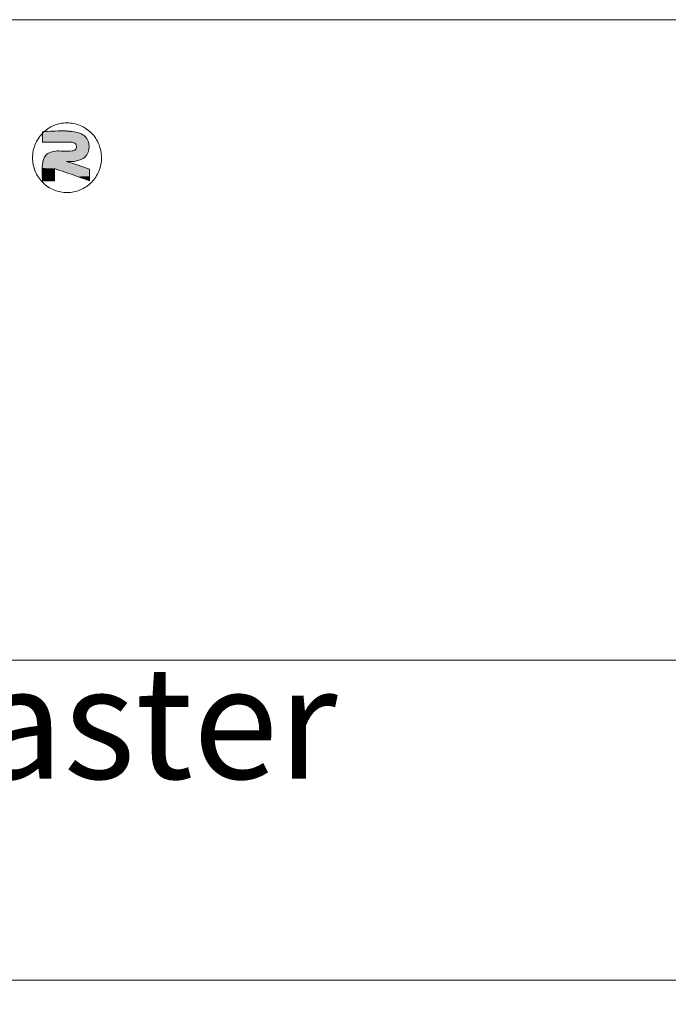
# Model space of a CAD drawing. Extents: x -129 to 258, y -63 to 204.
# Drawn here: x 172 to 190, y -34 to -8 of the extents above; entities that cross this region are included whole.
import ezdxf

# ---------------------------------------------------------------- set-up
doc = ezdxf.new("R2010")
doc.units = 0
doc.header["$LTSCALE"] = 1.21
doc.header["$MEASUREMENT"] = 0
doc.layers.get('0').update_dxf_attribs({"linetype": 'CONTINUOUS', "lineweight": 0})
doc.styles.get("Standard").update_dxf_attribs({"font": 'txt', "width": 0.8})

# ---------------------------------------------------------------- blocks, each defined once
blk = doc.blocks.new('BOX-A4')
at = {"color": 7, "linetype": 'Continuous'}
for p, q in [((180.252, 0), (0, 0)), ((180.252, -23.059), (0, -23.059)), ((180.252, -34.588), (0, -34.588))]:
    blk.add_line(p, q, dxfattribs=at)
at = {"color": 3, "linetype": 'Continuous'}
for points in [[(72.283, -6.228), (72.525, -6.204), (72.757, -6.132), (72.972, -6.016), (73.16, -5.86), (73.314, -5.669), (73.428, -5.452), (73.499, -5.216), (73.522, -4.971), (73.498, -4.726), (73.427, -4.491), (73.313, -4.274), (73.158, -4.083), (72.97, -3.927), (72.756, -3.811), (72.523, -3.74), (72.281, -3.716), (72.039, -3.741), (71.806, -3.812), (71.592, -3.928), (71.404, -4.085), (71.25, -4.275), (71.136, -4.493), (71.065, -4.728), (71.042, -4.973), (71.066, -5.218), (71.136, -5.454), (71.251, -5.671), (71.406, -5.861), (71.594, -6.017), (71.808, -6.133), (72.041, -6.204), (72.283, -6.228)], [(71.399, -4.041), (72.536, -4.041), (72.94, -4.206), (73.075, -4.573), (72.94, -4.936), (72.536, -5.103)], [(71.399, -4.417), (71.399, -4.041)], [(71.449, -4.041), (71.399, -4.09)], [(71.399, -4.09), (71.399, -4.417)], [(72.536, -5.103), (72.94, -4.936), (73.075, -4.573), (72.94, -4.206), (72.536, -4.041), (71.449, -4.041)], [(72.465, -4.417), (71.399, -4.417)], [(71.399, -4.417), (72.465, -4.417)], [(71.922, -4.723), (72.465, -4.723), (72.581, -4.68), (72.622, -4.575), (72.582, -4.466), (72.465, -4.417)], [(72.465, -4.417), (72.582, -4.466), (72.622, -4.575), (72.581, -4.68), (72.465, -4.723), (71.922, -4.723)], [(71.399, -5.8), (71.399, -5.216), (71.517, -4.876), (71.922, -4.723)], [(71.922, -4.723), (71.517, -4.876), (71.399, -5.216), (71.399, -5.8)], [(72.536, -5.103), (72.261, -5.103)], [(72.261, -5.103), (73.092, -5.384)], [(73.092, -5.384), (72.261, -5.103)], [(72.261, -5.103), (72.536, -5.103)], [(71.832, -5.361), (71.832, -5.8)], [(73.092, -5.801), (71.832, -5.361)], [(71.832, -5.8), (71.832, -5.361)], [(71.832, -5.361), (73.092, -5.801)], [(73.092, -5.384), (73.092, -5.801)], [(73.092, -5.801), (73.092, -5.384)], [(71.832, -5.8), (71.399, -5.8)], [(71.399, -5.8), (71.832, -5.8)]]:
    blk.add_spline(points, degree=3, dxfattribs=at)
for points in [[(71.4, -4.089), (72.686, -4.072), (71.399, -4.09)], [(72.686, -4.072), (72.757, -4.094), (71.399, -4.09)], [(71.399, -4.108), (71.399, -4.09), (72.757, -4.094)], [(72.757, -4.094), (72.825, -4.124), (71.399, -4.108)], [(71.399, -4.128), (71.399, -4.108), (72.825, -4.124)], [(71.399, -4.128), (72.825, -4.124), (71.399, -4.149)], [(72.825, -4.124), (72.886, -4.16), (71.399, -4.149)], [(71.399, -4.172), (71.399, -4.149), (72.886, -4.16)], [(71.399, -4.172), (72.886, -4.16), (71.399, -4.196)], [(72.886, -4.16), (72.94, -4.206), (71.399, -4.196)], [(71.399, -4.22), (71.399, -4.196), (72.94, -4.206)], [(72.94, -4.206), (72.981, -4.255), (71.399, -4.22)], [(71.399, -4.256), (71.399, -4.22), (72.981, -4.255)], [(71.401, -4.088), (72.686, -4.072), (71.4, -4.089)], [(71.402, -4.086), (72.686, -4.072), (71.401, -4.088)], [(71.403, -4.085), (72.686, -4.072), (71.402, -4.086)], [(71.405, -4.084), (72.686, -4.072), (71.403, -4.085)], [(71.406, -4.083), (72.686, -4.072), (71.405, -4.084)], [(71.407, -4.082), (72.686, -4.072), (71.406, -4.083)], [(71.408, -4.081), (72.686, -4.072), (71.407, -4.082)], [(71.409, -4.08), (72.686, -4.072), (71.408, -4.081)], [(71.41, -4.079), (72.686, -4.072), (71.409, -4.08)], [(71.411, -4.078), (72.686, -4.072), (71.41, -4.079)], [(71.412, -4.077), (72.686, -4.072), (71.411, -4.078)], [(71.413, -4.076), (72.686, -4.072), (71.412, -4.077)], [(71.414, -4.075), (72.686, -4.072), (71.413, -4.076)], [(71.415, -4.074), (72.686, -4.072), (71.414, -4.075)], [(71.416, -4.073), (72.686, -4.072), (71.415, -4.074)], [(71.417, -4.072), (72.686, -4.072), (71.416, -4.073)], [(71.417, -4.072), (71.418, -4.071), (72.686, -4.072)], [(71.419, -4.07), (72.612, -4.054), (71.418, -4.071)], [(72.612, -4.054), (72.686, -4.072), (71.418, -4.071)], [(71.42, -4.069), (72.612, -4.054), (71.419, -4.07)], [(71.421, -4.068), (72.612, -4.054), (71.42, -4.069)], [(71.422, -4.067), (72.612, -4.054), (71.421, -4.068)], [(71.423, -4.066), (72.612, -4.054), (71.422, -4.067)], [(71.424, -4.065), (72.612, -4.054), (71.423, -4.066)], [(71.425, -4.064), (72.612, -4.054), (71.424, -4.065)], [(71.427, -4.063), (72.612, -4.054), (71.425, -4.064)], [(71.428, -4.062), (72.612, -4.054), (71.427, -4.063)], [(71.429, -4.061), (72.612, -4.054), (71.428, -4.062)], [(71.43, -4.06), (72.612, -4.054), (71.429, -4.061)], [(71.431, -4.059), (72.612, -4.054), (71.43, -4.06)], [(71.432, -4.058), (72.612, -4.054), (71.431, -4.059)], [(71.433, -4.057), (72.612, -4.054), (71.432, -4.058)], [(71.434, -4.056), (72.612, -4.054), (71.433, -4.057)], [(71.435, -4.055), (72.612, -4.054), (71.434, -4.056)], [(71.435, -4.055), (71.436, -4.053), (72.612, -4.054)], [(71.437, -4.052), (72.536, -4.041), (71.436, -4.053)], [(72.536, -4.041), (72.612, -4.054), (71.436, -4.053)], [(71.438, -4.051), (72.536, -4.041), (71.437, -4.052)], [(71.439, -4.05), (72.536, -4.041), (71.438, -4.051)], [(71.44, -4.049), (72.536, -4.041), (71.439, -4.05)], [(71.441, -4.048), (72.536, -4.041), (71.44, -4.049)], [(71.443, -4.047), (72.536, -4.041), (71.441, -4.048)], [(71.444, -4.046), (72.536, -4.041), (71.443, -4.047)], [(71.445, -4.045), (72.536, -4.041), (71.444, -4.046)], [(71.446, -4.044), (72.536, -4.041), (71.445, -4.045)], [(71.447, -4.043), (72.536, -4.041), (71.446, -4.044)], [(71.448, -4.042), (72.536, -4.041), (71.447, -4.043)], [(71.448, -4.042), (71.449, -4.041), (72.536, -4.041)], [(71.449, -4.041), (71.604, -4.038), (72.536, -4.041)], [(71.758, -4.032), (72.377, -4.024), (71.604, -4.038)], [(72.377, -4.024), (72.536, -4.041), (71.604, -4.038)], [(71.758, -4.032), (71.911, -4.024), (72.377, -4.024)], [(72.065, -4.018), (72.221, -4.017), (71.911, -4.024)], [(72.221, -4.017), (72.377, -4.024), (71.911, -4.024)], [(71.399, -4.256), (72.981, -4.255), (71.399, -4.291)], [(72.981, -4.255), (73.015, -4.311), (71.399, -4.291)], [(71.399, -4.314), (71.399, -4.291), (73.015, -4.311)], [(71.399, -4.314), (73.015, -4.311), (71.399, -4.335)], [(71.399, -4.335), (73.015, -4.311), (71.399, -4.355)], [(71.399, -4.355), (73.015, -4.311), (71.399, -4.368)], [(73.015, -4.311), (73.041, -4.372), (71.399, -4.368)], [(71.399, -4.38), (71.399, -4.368), (73.041, -4.372)], [(71.399, -4.38), (73.041, -4.372), (71.399, -4.391)], [(71.399, -4.391), (73.041, -4.372), (71.399, -4.4)], [(71.399, -4.4), (73.041, -4.372), (71.399, -4.407)], [(71.399, -4.407), (73.041, -4.372), (71.399, -4.413)], [(71.399, -4.413), (73.041, -4.372), (71.399, -4.416)], [(71.399, -4.416), (73.041, -4.372), (71.399, -4.417)], [(71.399, -4.417), (73.041, -4.372), (71.403, -4.417)], [(71.403, -4.417), (73.041, -4.372), (71.415, -4.417)], [(71.415, -4.417), (73.041, -4.372), (71.433, -4.417)], [(71.433, -4.417), (73.041, -4.372), (71.458, -4.417)], [(71.458, -4.417), (73.041, -4.372), (71.489, -4.417)], [(71.489, -4.417), (73.041, -4.372), (71.525, -4.417)], [(71.525, -4.417), (73.041, -4.372), (71.566, -4.417)], [(71.566, -4.417), (73.041, -4.372), (71.611, -4.417)], [(71.611, -4.417), (73.041, -4.372), (71.659, -4.417)], [(71.659, -4.417), (73.041, -4.372), (71.71, -4.417)], [(71.71, -4.417), (73.041, -4.372), (71.763, -4.417)], [(71.763, -4.417), (73.041, -4.372), (71.819, -4.417)], [(71.819, -4.417), (73.041, -4.372), (71.875, -4.417)], [(71.875, -4.417), (73.041, -4.372), (71.932, -4.417)], [(71.932, -4.417), (73.041, -4.372), (71.989, -4.417)], [(71.989, -4.417), (73.041, -4.372), (72.045, -4.417)], [(72.045, -4.417), (73.041, -4.372), (72.101, -4.417)], [(72.101, -4.417), (73.041, -4.372), (72.154, -4.417)], [(72.154, -4.417), (73.041, -4.372), (72.205, -4.417)], [(72.205, -4.417), (73.041, -4.372), (72.253, -4.417)], [(72.253, -4.417), (73.041, -4.372), (72.298, -4.417)], [(72.298, -4.417), (73.041, -4.372), (72.339, -4.417)], [(72.339, -4.417), (73.041, -4.372), (72.375, -4.417)], [(72.375, -4.417), (73.041, -4.372), (72.406, -4.417)], [(72.406, -4.417), (73.041, -4.372), (72.431, -4.417)], [(72.431, -4.417), (73.041, -4.372), (72.449, -4.417)], [(72.449, -4.417), (73.041, -4.372), (72.461, -4.417)], [(72.461, -4.417), (73.041, -4.372), (72.465, -4.417)], [(72.465, -4.417), (73.041, -4.372), (72.49, -4.419)], [(72.49, -4.419), (73.041, -4.372), (72.516, -4.425)], [(72.516, -4.425), (73.041, -4.372), (72.54, -4.436)], [(73.041, -4.372), (73.06, -4.437), (72.54, -4.436)], [(72.563, -4.449), (72.54, -4.436), (73.06, -4.437)], [(72.563, -4.449), (73.06, -4.437), (72.582, -4.466)], [(72.582, -4.466), (73.06, -4.437), (72.597, -4.485)], [(73.06, -4.437), (73.071, -4.505), (72.597, -4.485)], [(72.608, -4.505), (72.597, -4.485), (73.071, -4.505)], [(72.614, -4.622), (73.075, -4.573), (72.606, -4.643)], [(73.075, -4.573), (73.069, -4.654), (72.606, -4.643)], [(72.608, -4.505), (73.071, -4.505), (72.616, -4.528)], [(72.619, -4.599), (73.075, -4.573), (72.614, -4.622)], [(72.616, -4.528), (73.071, -4.505), (72.62, -4.551)], [(72.622, -4.575), (73.075, -4.573), (72.619, -4.599)], [(73.071, -4.505), (73.075, -4.573), (72.62, -4.551)], [(72.622, -4.575), (72.62, -4.551), (73.075, -4.573)], [(71.468, -4.942), (72.94, -4.936), (71.449, -4.98)], [(72.94, -4.936), (72.885, -4.986), (71.449, -4.98)], [(71.468, -4.942), (71.49, -4.908), (72.94, -4.936)], [(71.517, -4.876), (72.988, -4.875), (71.49, -4.908)], [(72.988, -4.875), (72.94, -4.936), (71.49, -4.908)], [(71.517, -4.876), (71.555, -4.841), (72.988, -4.875)], [(71.6, -4.811), (73.026, -4.806), (71.555, -4.841)], [(73.026, -4.806), (72.988, -4.875), (71.555, -4.841)], [(71.6, -4.811), (71.648, -4.785), (73.026, -4.806)], [(71.701, -4.763), (73.053, -4.732), (71.648, -4.785)], [(73.053, -4.732), (73.026, -4.806), (71.648, -4.785)], [(71.755, -4.746), (73.053, -4.732), (71.701, -4.763)], [(72.232, -4.736), (73.053, -4.732), (71.755, -4.746)], [(71.755, -4.746), (71.811, -4.733), (72.115, -4.734)], [(72.172, -4.735), (71.755, -4.746), (72.115, -4.734)], [(72.232, -4.736), (71.755, -4.746), (72.172, -4.735)], [(71.811, -4.733), (71.867, -4.726), (71.966, -4.727)], [(71.99, -4.728), (71.811, -4.733), (71.966, -4.727)], [(72.016, -4.73), (71.811, -4.733), (71.99, -4.728)], [(72.047, -4.731), (71.811, -4.733), (72.016, -4.73)], [(72.08, -4.733), (71.811, -4.733), (72.047, -4.731)], [(72.08, -4.733), (72.115, -4.734), (71.811, -4.733)], [(71.929, -4.724), (71.867, -4.726), (71.924, -4.723)], [(71.867, -4.726), (71.922, -4.723), (71.924, -4.723)], [(71.948, -4.725), (71.867, -4.726), (71.937, -4.724)], [(71.937, -4.724), (71.867, -4.726), (71.929, -4.724)], [(71.948, -4.725), (71.966, -4.727), (71.867, -4.726)], [(72.292, -4.735), (73.053, -4.732), (72.232, -4.736)], [(72.352, -4.733), (73.053, -4.732), (72.292, -4.735)], [(72.352, -4.733), (72.41, -4.729), (73.053, -4.732)], [(72.41, -4.729), (72.465, -4.723), (73.053, -4.732)], [(72.492, -4.719), (73.069, -4.654), (72.465, -4.723)], [(73.069, -4.654), (73.053, -4.732), (72.465, -4.723)], [(72.518, -4.713), (73.069, -4.654), (72.492, -4.719)], [(72.542, -4.705), (73.069, -4.654), (72.518, -4.713)], [(72.563, -4.694), (73.069, -4.654), (72.542, -4.705)], [(72.581, -4.68), (73.069, -4.654), (72.563, -4.694)], [(72.595, -4.663), (73.069, -4.654), (72.581, -4.68)], [(72.595, -4.663), (72.606, -4.643), (73.069, -4.654)], [(71.392, -5.343), (71.395, -5.278), (72.808, -5.288)], [(72.849, -5.302), (71.392, -5.343), (72.808, -5.288)], [(72.889, -5.315), (71.392, -5.343), (72.849, -5.302)], [(72.927, -5.328), (71.392, -5.343), (72.889, -5.315)], [(71.395, -5.278), (71.399, -5.216), (72.632, -5.229)], [(72.676, -5.244), (71.395, -5.278), (72.632, -5.229)], [(72.72, -5.259), (71.395, -5.278), (72.676, -5.244)], [(72.764, -5.273), (71.395, -5.278), (72.72, -5.259)], [(72.764, -5.273), (72.808, -5.288), (71.395, -5.278)], [(71.399, -5.216), (71.407, -5.144), (72.39, -5.147)], [(72.425, -5.159), (71.399, -5.216), (72.39, -5.147)], [(72.463, -5.172), (71.399, -5.216), (72.425, -5.159)], [(72.503, -5.185), (71.399, -5.216), (72.463, -5.172)], [(72.545, -5.199), (71.399, -5.216), (72.503, -5.185)], [(72.588, -5.214), (71.399, -5.216), (72.545, -5.199)], [(72.588, -5.214), (72.632, -5.229), (71.399, -5.216)], [(71.407, -5.144), (71.418, -5.079), (72.261, -5.103)], [(72.264, -5.104), (71.407, -5.144), (72.261, -5.103)], [(72.273, -5.107), (71.407, -5.144), (72.264, -5.104)], [(72.287, -5.112), (71.407, -5.144), (72.273, -5.107)], [(72.307, -5.119), (71.407, -5.144), (72.287, -5.112)], [(72.331, -5.127), (71.407, -5.144), (72.307, -5.119)], [(72.359, -5.137), (71.407, -5.144), (72.331, -5.127)], [(72.359, -5.137), (72.39, -5.147), (71.407, -5.144)], [(71.418, -5.079), (71.434, -5.02), (72.823, -5.027)], [(72.755, -5.06), (71.418, -5.079), (72.823, -5.027)], [(72.755, -5.06), (72.683, -5.084), (71.418, -5.079)], [(72.683, -5.084), (72.261, -5.103), (71.418, -5.079)], [(71.434, -5.02), (71.449, -4.98), (72.885, -4.986)], [(72.885, -4.986), (72.823, -5.027), (71.434, -5.02)], [(72.61, -5.098), (72.261, -5.103), (72.683, -5.084)], [(72.261, -5.103), (72.61, -5.098), (72.262, -5.103)], [(72.262, -5.103), (72.61, -5.098), (72.265, -5.103)], [(72.265, -5.103), (72.61, -5.098), (72.269, -5.103)], [(72.269, -5.103), (72.61, -5.098), (72.276, -5.103)], [(72.276, -5.103), (72.61, -5.098), (72.284, -5.103)], [(72.284, -5.103), (72.61, -5.098), (72.293, -5.103)], [(72.293, -5.103), (72.61, -5.098), (72.304, -5.103)], [(72.304, -5.103), (72.61, -5.098), (72.315, -5.103)], [(72.315, -5.103), (72.61, -5.098), (72.328, -5.103)], [(72.328, -5.103), (72.61, -5.098), (72.341, -5.103)], [(72.341, -5.103), (72.61, -5.098), (72.355, -5.103)], [(72.355, -5.103), (72.61, -5.098), (72.369, -5.103)], [(72.369, -5.103), (72.61, -5.098), (72.384, -5.103)], [(72.384, -5.103), (72.61, -5.098), (72.398, -5.103)], [(72.398, -5.103), (72.61, -5.098), (72.413, -5.103)], [(72.413, -5.103), (72.61, -5.098), (72.428, -5.103)], [(72.428, -5.103), (72.61, -5.098), (72.442, -5.103)], [(72.442, -5.103), (72.61, -5.098), (72.456, -5.103)], [(72.456, -5.103), (72.61, -5.098), (72.469, -5.103)], [(72.469, -5.103), (72.61, -5.098), (72.482, -5.103)], [(72.482, -5.103), (72.61, -5.098), (72.493, -5.103)], [(72.493, -5.103), (72.61, -5.098), (72.504, -5.103)], [(72.504, -5.103), (72.61, -5.098), (72.513, -5.103)], [(72.513, -5.103), (72.61, -5.098), (72.521, -5.103)], [(72.521, -5.103), (72.61, -5.098), (72.528, -5.103)], [(72.528, -5.103), (72.61, -5.098), (72.532, -5.103)], [(72.532, -5.103), (72.61, -5.098), (72.535, -5.103)], [(72.61, -5.098), (72.536, -5.103), (72.535, -5.103)], [(71.39, -5.474), (71.392, -5.343), (71.832, -5.361)], [(71.832, -5.363), (71.39, -5.474), (71.832, -5.361)], [(71.832, -5.368), (71.39, -5.474), (71.832, -5.363)], [(71.832, -5.375), (71.39, -5.474), (71.832, -5.368)], [(71.832, -5.386), (71.39, -5.474), (71.832, -5.375)], [(71.832, -5.398), (71.39, -5.474), (71.832, -5.386)], [(71.832, -5.413), (71.39, -5.474), (71.832, -5.398)], [(71.832, -5.43), (71.39, -5.474), (71.832, -5.413)], [(71.832, -5.448), (71.39, -5.474), (71.832, -5.43)], [(71.832, -5.468), (71.39, -5.474), (71.832, -5.448)], [(71.832, -5.468), (71.832, -5.489), (71.39, -5.474)], [(71.391, -5.538), (71.39, -5.474), (71.832, -5.489)], [(71.832, -5.511), (71.391, -5.538), (71.832, -5.489)], [(71.832, -5.534), (71.391, -5.538), (71.832, -5.511)], [(71.832, -5.534), (71.832, -5.557), (71.391, -5.538)], [(71.392, -5.598), (71.391, -5.538), (71.832, -5.557)], [(72.962, -5.34), (71.392, -5.343), (72.927, -5.328)], [(72.962, -5.34), (72.993, -5.351), (71.392, -5.343)], [(72.993, -5.351), (71.832, -5.361), (71.392, -5.343)], [(71.832, -5.581), (71.392, -5.598), (71.832, -5.557)], [(71.832, -5.581), (71.832, -5.604), (71.392, -5.598)], [(71.393, -5.653), (71.392, -5.598), (71.832, -5.604)], [(71.832, -5.627), (71.393, -5.653), (71.832, -5.604)], [(71.832, -5.65), (71.393, -5.653), (71.832, -5.627)], [(71.832, -5.65), (71.832, -5.672), (71.393, -5.653)], [(71.395, -5.702), (71.393, -5.653), (71.832, -5.672)], [(71.832, -5.693), (71.395, -5.702), (71.832, -5.672)], [(73.022, -5.36), (71.832, -5.361), (72.993, -5.351)], [(71.832, -5.361), (73.022, -5.36), (71.837, -5.363)], [(71.837, -5.363), (73.022, -5.36), (71.851, -5.368)], [(73.022, -5.36), (73.046, -5.368), (71.851, -5.368)], [(71.872, -5.375), (71.851, -5.368), (73.046, -5.368)], [(73.065, -5.375), (71.872, -5.375), (73.046, -5.368)], [(73.065, -5.375), (73.079, -5.38), (71.872, -5.375)], [(71.902, -5.386), (71.872, -5.375), (73.079, -5.38)], [(73.088, -5.383), (71.902, -5.386), (73.079, -5.38)], [(73.092, -5.384), (71.902, -5.386), (73.088, -5.383)], [(73.092, -5.385), (71.902, -5.386), (73.092, -5.384)], [(73.092, -5.385), (73.092, -5.39), (71.902, -5.386)], [(71.938, -5.398), (71.902, -5.386), (73.092, -5.39)], [(73.092, -5.397), (71.938, -5.398), (73.092, -5.39)], [(73.092, -5.397), (73.092, -5.407), (71.938, -5.398)], [(71.981, -5.413), (71.938, -5.398), (73.092, -5.407)], [(73.092, -5.407), (73.092, -5.419), (71.981, -5.413)], [(72.029, -5.43), (71.981, -5.413), (73.092, -5.419)], [(73.092, -5.419), (73.092, -5.433), (72.029, -5.43)], [(72.082, -5.449), (72.029, -5.43), (73.092, -5.433)], [(73.092, -5.433), (73.092, -5.449), (72.082, -5.449)], [(72.139, -5.468), (72.082, -5.449), (73.092, -5.449)], [(73.092, -5.466), (72.139, -5.468), (73.092, -5.449)], [(73.092, -5.466), (73.092, -5.485), (72.139, -5.468)], [(72.199, -5.49), (72.139, -5.468), (73.092, -5.485)], [(73.092, -5.485), (73.092, -5.505), (72.199, -5.49)], [(72.263, -5.512), (72.199, -5.49), (73.092, -5.505)], [(73.092, -5.505), (73.092, -5.526), (72.263, -5.512)], [(72.328, -5.534), (72.263, -5.512), (73.092, -5.526)], [(73.092, -5.526), (73.092, -5.548), (72.328, -5.534)], [(72.394, -5.558), (72.328, -5.534), (73.092, -5.548)], [(73.092, -5.548), (73.092, -5.57), (72.394, -5.558)], [(72.462, -5.581), (72.394, -5.558), (73.092, -5.57)], [(73.092, -5.57), (73.092, -5.592), (72.462, -5.581)], [(72.529, -5.605), (72.462, -5.581), (73.092, -5.592)], [(73.092, -5.592), (73.092, -5.615), (72.529, -5.605)], [(72.596, -5.628), (72.529, -5.605), (73.092, -5.615)], [(73.092, -5.615), (73.092, -5.637), (72.596, -5.628)], [(72.661, -5.651), (72.596, -5.628), (73.092, -5.637)], [(73.092, -5.637), (73.092, -5.658), (72.661, -5.651)], [(72.724, -5.673), (72.661, -5.651), (73.092, -5.658)], [(73.092, -5.658), (73.092, -5.679), (72.724, -5.673)], [(72.785, -5.694), (72.724, -5.673), (73.092, -5.679)], [(71.832, -5.693), (71.832, -5.713), (71.395, -5.702)], [(71.396, -5.73), (71.395, -5.702), (71.832, -5.713)], [(71.832, -5.713), (71.832, -5.731), (71.396, -5.73)], [(71.397, -5.754), (71.396, -5.73), (71.832, -5.731)], [(71.832, -5.748), (71.397, -5.754), (71.832, -5.731)], [(71.832, -5.748), (71.832, -5.763), (71.397, -5.754)], [(71.398, -5.773), (71.397, -5.754), (71.832, -5.763)], [(71.832, -5.763), (71.832, -5.776), (71.398, -5.773)], [(71.399, -5.788), (71.398, -5.773), (71.832, -5.776)], [(71.832, -5.786), (71.399, -5.788), (71.832, -5.776)], [(71.832, -5.786), (71.832, -5.793), (71.399, -5.788)], [(71.399, -5.797), (71.399, -5.788), (71.832, -5.793)], [(71.832, -5.793), (71.832, -5.798), (71.399, -5.797)], [(71.399, -5.8), (71.399, -5.797), (71.832, -5.798)], [(71.399, -5.8), (71.832, -5.798), (71.401, -5.8)], [(71.401, -5.8), (71.832, -5.798), (71.406, -5.8)], [(71.406, -5.8), (71.832, -5.798), (71.413, -5.8)], [(71.413, -5.8), (71.832, -5.798), (71.423, -5.8)], [(71.423, -5.8), (71.832, -5.798), (71.436, -5.8)], [(71.436, -5.8), (71.832, -5.798), (71.45, -5.8)], [(71.45, -5.8), (71.832, -5.798), (71.467, -5.8)], [(71.467, -5.8), (71.832, -5.798), (71.485, -5.8)], [(71.485, -5.8), (71.832, -5.798), (71.505, -5.8)], [(71.505, -5.8), (71.832, -5.798), (71.526, -5.8)], [(71.526, -5.8), (71.832, -5.798), (71.547, -5.8)], [(71.547, -5.8), (71.832, -5.798), (71.57, -5.8)], [(71.57, -5.8), (71.832, -5.798), (71.593, -5.8)], [(71.593, -5.8), (71.832, -5.798), (71.616, -5.8)], [(71.616, -5.8), (71.832, -5.798), (71.639, -5.8)], [(71.639, -5.8), (71.832, -5.798), (71.662, -5.8)], [(71.662, -5.8), (71.832, -5.798), (71.684, -5.8)], [(71.684, -5.8), (71.832, -5.798), (71.706, -5.8)], [(71.706, -5.8), (71.832, -5.798), (71.727, -5.8)], [(71.727, -5.8), (71.832, -5.798), (71.746, -5.8)], [(71.746, -5.8), (71.832, -5.798), (71.765, -5.8)], [(71.765, -5.8), (71.832, -5.798), (71.781, -5.8)], [(71.781, -5.8), (71.832, -5.798), (71.796, -5.8)], [(71.796, -5.8), (71.832, -5.798), (71.808, -5.8)], [(71.808, -5.8), (71.832, -5.798), (71.818, -5.8)], [(71.818, -5.8), (71.832, -5.798), (71.826, -5.8)], [(71.826, -5.8), (71.832, -5.798), (71.831, -5.8)], [(71.832, -5.798), (71.832, -5.8), (71.831, -5.8)], [(73.092, -5.679), (73.092, -5.699), (72.785, -5.694)], [(72.842, -5.714), (72.785, -5.694), (73.092, -5.699)], [(73.092, -5.699), (73.092, -5.718), (72.842, -5.714)], [(72.895, -5.732), (72.842, -5.714), (73.092, -5.718)], [(73.092, -5.718), (73.092, -5.736), (72.895, -5.732)], [(72.943, -5.749), (72.895, -5.732), (73.092, -5.736)], [(73.092, -5.736), (73.092, -5.752), (72.943, -5.749)], [(72.985, -5.764), (72.943, -5.749), (73.092, -5.752)], [(73.092, -5.752), (73.092, -5.766), (72.985, -5.764)], [(73.022, -5.777), (72.985, -5.764), (73.092, -5.766)], [(73.092, -5.766), (73.092, -5.778), (73.022, -5.777)], [(73.051, -5.787), (73.022, -5.777), (73.092, -5.778)], [(73.092, -5.778), (73.092, -5.788), (73.051, -5.787)], [(73.073, -5.795), (73.051, -5.787), (73.092, -5.788)], [(73.092, -5.788), (73.092, -5.795), (73.073, -5.795)], [(73.087, -5.799), (73.073, -5.795), (73.092, -5.795)], [(73.092, -5.795), (73.092, -5.799), (73.087, -5.799)], [(73.092, -5.801), (73.087, -5.799), (73.092, -5.799)]]:
    blk.add_solid(points, dxfattribs=at)

msp = doc.modelspace()

# ---------------------------------------------------------------- block references
at = {"xscale": 0.7415999999999991, "yscale": 0.7415999999999991, "zscale": 0.7416}
msp.add_blockref('BOX-A4', (119.982, -7.705), dxfattribs=at)

# ---------------------------------------------------------------- texts
at = {"color": 6, "insert": (147.272, -28.977), "char_height": 3, "attachment_point": 4}
msp.add_mtext('{\\C256;BMC-209D Master Drawing}', dxfattribs=at)

doc.saveas('drawing.dxf')
